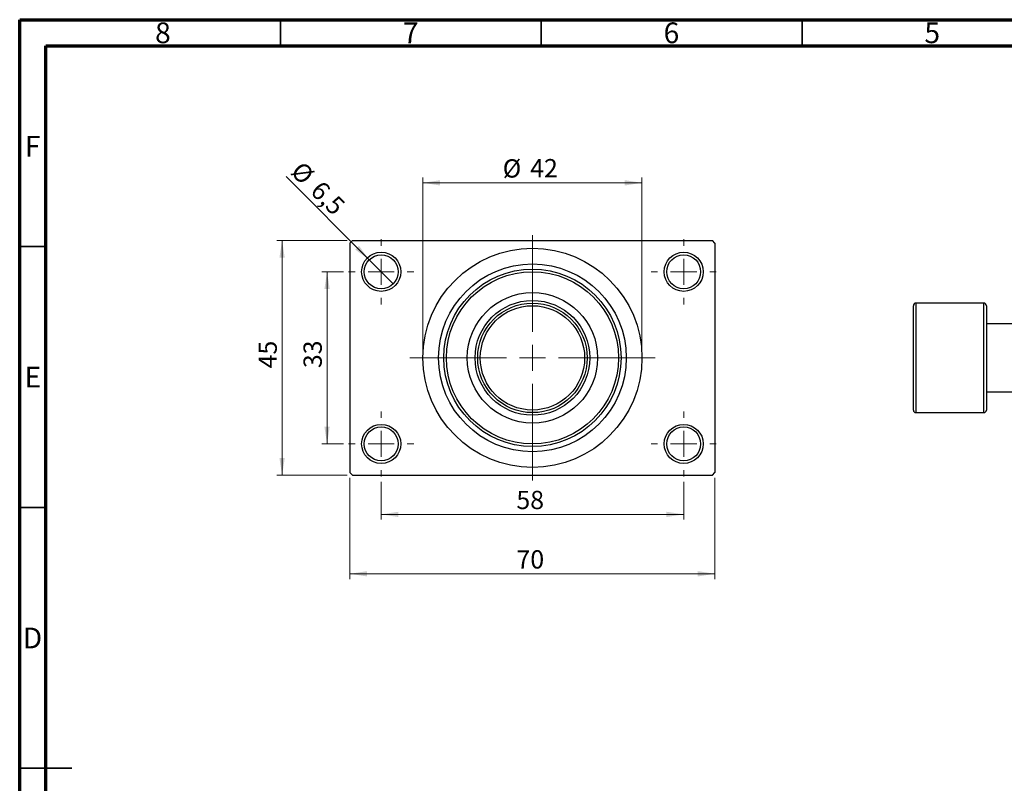
# Model space of a CAD drawing. Units: millimetres. Extents: x 15 to 461, y 5 to 292.
# Drawn here: x 15 to 204, y 146 to 292 of the extents above; entities that cross this region are included whole.
import ezdxf

# ---------------------------------------------------------------- set-up
doc = ezdxf.new("R2010")
doc.units = ezdxf.units.MM
doc.styles.add('SLDTEXTSTYLE0', font='TXT', dxfattribs={"width": 0.75})
doc.dimstyles.new('SLDDIMSTYLE0', dxfattribs={"dimtxt": 3.5, "dimasz": 3.302, "dimexe": 0, "dimexo": 0.0625, "dimgap": 0.875, "dimtad": 1, "dimdec": 0, "dimrnd": 1e-09, "dimzin": 12, "dimdsep": 46, "dimtxsty": 'SLDTEXTSTYLE0', "dimsah": 1, "dimcen": 0.09, "dimadec": 0, "dimazin": 3, "dimtfac": 1, "dimtdec": 0, "dimtofl": 0, "dimtmove": 0, "dimatfit": 3, "dimfxl": 1, "dimfrac": 2, "dimtolj": 1, "dimtzin": 12, "dimarcsym": 0})
doc.dimstyles.new('SLDDIMSTYLE2', dxfattribs={"dimtxt": 3.5, "dimasz": 3.302, "dimexe": 0, "dimexo": 0.0625, "dimgap": 0.875, "dimtad": 1, "dimdec": 0, "dimrnd": 1e-09, "dimzin": 12, "dimdsep": 46, "dimtxsty": 'SLDTEXTSTYLE0', "dimsah": 1, "dimcen": 0.09, "dimadec": 0, "dimazin": 3, "dimtfac": 1, "dimtofl": 0, "dimtmove": 0, "dimatfit": 3, "dimfxl": 1, "dimfrac": 2, "dimtolj": 1, "dimtzin": 12, "dimarcsym": 0})
doc.dimstyles.new('SLDDIMSTYLE3', dxfattribs={"dimtxt": 3.5, "dimasz": 3.302, "dimexe": 0, "dimexo": 0.0625, "dimgap": 0.875, "dimtad": 1, "dimdec": 1, "dimrnd": 1e-09, "dimzin": 12, "dimdsep": 46, "dimtxsty": 'SLDTEXTSTYLE0', "dimblk1": 'NONE', "dimsah": 1, "dimcen": 0, "dimadec": 0, "dimazin": 3, "dimtfac": 1, "dimtdec": 1, "dimtmove": 0, "dimatfit": 3, "dimldrblk": 'NONE', "dimfxl": 1, "dimfrac": 2, "dimtolj": 1, "dimtzin": 12, "dimarcsym": 0})

# ---------------------------------------------------------------- blocks, each defined once
blk = doc.blocks.new('_D_4')
at = {"color": 7, "linetype": 'Continuous', "lineweight": 0}
for p, q in [((77.81, 249.68), (64.31, 249.68)), ((65.31, 204.68), (65.31, 249.68)), ((77.81, 204.68), (64.31, 204.68))]:
    blk.add_line(p, q, dxfattribs=at)
at = {"color": 7, "linetype": 'Continuous', "lineweight": 18}
for points in [[(65.31, 249.68), (64.8, 246.37), (65.82, 246.37)], [(65.31, 204.68), (65.82, 207.98), (64.8, 207.98)]]:
    blk.add_solid(points, dxfattribs=at)
at = {"color": 7, "linetype": 'Continuous', "lineweight": 18, "insert": (60.8, 225.16), "char_height": 3.5, "attachment_point": 1, "rotation": 90, "style": 'SLDTEXTSTYLE0'}
blk.add_mtext('45', dxfattribs=at)
blk = doc.blocks.new('_D_5')
at = {"color": 7, "linetype": 'Continuous', "lineweight": 0}
for p, q in [((78.31, 204.18), (78.31, 184.79)), ((148.31, 204.18), (148.31, 184.79)), ((78.31, 185.79), (148.31, 185.79))]:
    blk.add_line(p, q, dxfattribs=at)
at = {"color": 7, "linetype": 'Continuous', "lineweight": 18}
for points in [[(78.31, 185.79), (81.61, 185.28), (81.61, 186.3)], [(148.31, 185.79), (145.01, 186.3), (145.01, 185.28)]]:
    blk.add_solid(points, dxfattribs=at)
at = {"color": 7, "linetype": 'Continuous', "lineweight": 18, "insert": (110.25, 190.3), "char_height": 3.5, "attachment_point": 1, "style": 'SLDTEXTSTYLE0'}
blk.add_mtext('70', dxfattribs=at)
blk = doc.blocks.new('_D_6')
at = {"color": 7, "linetype": 'Continuous', "lineweight": 0}
for p, q in [((77.06, 243.68), (72.93, 243.68)), ((73.93, 243.68), (73.93, 210.68)), ((77.06, 210.68), (72.93, 210.68))]:
    blk.add_line(p, q, dxfattribs=at)
at = {"color": 7, "linetype": 'Continuous', "lineweight": 18}
for points in [[(73.93, 243.68), (73.42, 240.37), (74.44, 240.37)], [(73.93, 210.68), (74.44, 213.98), (73.42, 213.98)]]:
    blk.add_solid(points, dxfattribs=at)
at = {"color": 7, "linetype": 'Continuous', "lineweight": 18, "insert": (69.42, 225.21), "char_height": 3.5, "attachment_point": 1, "rotation": 90, "style": 'SLDTEXTSTYLE0'}
blk.add_mtext('33', dxfattribs=at)
blk = doc.blocks.new('_D_7')
at = {"color": 7, "linetype": 'Continuous', "lineweight": 0}
for p, q in [((84.31, 203.43), (84.31, 196.18)), ((142.31, 203.43), (142.31, 196.18)), ((84.31, 197.18), (142.31, 197.18))]:
    blk.add_line(p, q, dxfattribs=at)
at = {"color": 7, "linetype": 'Continuous', "lineweight": 18}
for points in [[(84.31, 197.18), (87.61, 196.67), (87.61, 197.68)], [(142.31, 197.18), (139.01, 197.68), (139.01, 196.67)]]:
    blk.add_solid(points, dxfattribs=at)
at = {"color": 7, "linetype": 'Continuous', "lineweight": 18, "insert": (110.23, 201.69), "char_height": 3.5, "attachment_point": 1, "style": 'SLDTEXTSTYLE0'}
blk.add_mtext('58', dxfattribs=at)
blk = doc.blocks.new('_D_8')
at = {"color": 7, "linetype": 'Continuous', "lineweight": 0}
for p, q in [((92.31, 228.18), (92.31, 261.73)), ((92.31, 260.73), (134.31, 260.73)), ((134.31, 228.18), (134.31, 261.73))]:
    blk.add_line(p, q, dxfattribs=at)
at = {"color": 7, "linetype": 'Continuous', "lineweight": 18}
for points in [[(92.31, 260.73), (95.61, 260.22), (95.61, 261.24)], [(134.31, 260.73), (131.01, 261.24), (131.01, 260.22)]]:
    blk.add_solid(points, dxfattribs=at)
at = {"color": 7, "linetype": 'Continuous', "lineweight": 18, "char_height": 3.5, "attachment_point": 1, "style": 'SLDTEXTSTYLE0'}
for s, insert in [('%%c', (107.61, 265.24)), ('42', (112.88, 265.29))]:
    blk.add_mtext(s, dxfattribs=dict(at, insert=insert))
blk = doc.blocks.new('_D_9')
at = {"color": 7, "linetype": 'Continuous', "lineweight": 0}
for q in [(66.06, 261.92), (86.61, 241.38)]:
    blk.add_line((82.01, 245.97), q, dxfattribs=at)
at = {"color": 7, "linetype": 'Continuous', "lineweight": 18}
blk.add_solid([(82.01, 245.97), (80.04, 248.67), (79.32, 247.95)], dxfattribs=at)
at = {"color": 7, "linetype": 'Continuous', "lineweight": 18, "char_height": 3.5, "attachment_point": 1, "rotation": 315, "style": 'SLDTEXTSTYLE0'}
for s, insert in [('%%c', (69.23, 265.1)), ('6,5', (73, 261.4))]:
    blk.add_mtext(s, dxfattribs=dict(at, insert=insert))
blk = doc.blocks.new('_None')
blk = doc.blocks.new('SW_CENTERMARKSYMBOL_0')
at = {"color": 0, "linetype": 'Continuous', "lineweight": 18}
for p, q in [((0, 5), (0, 6.25)), ((0, 0), (0, 2.5)), ((-5, 0), (-6.25, 0)), ((0, 0), (-2.5, 0)), ((0, 0), (0, -2.5)), ((0, 0), (2.5, 0)), ((5, 0), (6.25, 0)), ((0, -5), (0, -6.25))]:
    blk.add_line(p, q, dxfattribs=at)
blk = doc.blocks.new('SW_CENTERMARKSYMBOL_1')
at = {"color": 0, "linetype": 'Continuous', "lineweight": 18}
for p, q in [((0, 5), (0, 6.25)), ((0, 0), (0, 2.5)), ((-5, 0), (-6.25, 0)), ((0, 0), (-2.5, 0)), ((0, 0), (0, -2.5)), ((0, 0), (2.5, 0)), ((5, 0), (6.25, 0)), ((0, -5), (0, -6.25))]:
    blk.add_line(p, q, dxfattribs=at)
blk = doc.blocks.new('SW_CENTERMARKSYMBOL_2')
at = {"color": 0, "linetype": 'Continuous', "lineweight": 18}
for p, q in [((0, 5), (0, 6.25)), ((0, 0), (0, 2.5)), ((-5, 0), (-6.25, 0)), ((0, 0), (-2.5, 0)), ((0, 0), (0, -2.5)), ((0, 0), (2.5, 0)), ((5, 0), (6.25, 0)), ((0, -5), (0, -6.25))]:
    blk.add_line(p, q, dxfattribs=at)
blk = doc.blocks.new('SW_CENTERMARKSYMBOL_3')
at = {"color": 0, "linetype": 'Continuous', "lineweight": 18}
for p, q in [((0, 5), (0, 6.25)), ((0, 0), (0, 2.5)), ((-5, 0), (-6.25, 0)), ((0, 0), (-2.5, 0)), ((0, 0), (0, -2.5)), ((0, 0), (2.5, 0)), ((5, 0), (6.25, 0)), ((0, -5), (0, -6.25))]:
    blk.add_line(p, q, dxfattribs=at)
blk = doc.blocks.new('SW_CENTERMARKSYMBOL_4')
at = {"color": 0, "linetype": 'Continuous', "lineweight": 18}
for p, q in [((0, 5), (0, 23.5)), ((0, 0), (0, 2.5)), ((-5, 0), (-23.5, 0)), ((0, 0), (-2.5, 0)), ((0, 0), (0, -2.5)), ((0, 0), (2.5, 0)), ((5, 0), (23.5, 0)), ((0, -5), (0, -23.5))]:
    blk.add_line(p, q, dxfattribs=at)

msp = doc.modelspace()

# ---------------------------------------------------------------- linework, layer by layer
at = {"color": 7, "linetype": 'Continuous', "lineweight": 70}
for p, q in [((15, 5), (15, 292)), ((15, 292), (415, 292)), ((20, 10), (20, 287)), ((20, 287), (410, 287))]:
    msp.add_line(p, q, dxfattribs=at)
at = {"color": 7, "linetype": 'Continuous', "lineweight": 35}
for p, q in [((65, 287), (65, 292)), ((115, 287), (115, 292)), ((165, 287), (165, 292)), ((20, 248.5), (15, 248.5)), ((20, 198.5), (15, 198.5)), ((15, 148.5), (25, 148.5)), ((20, 148.5), (15, 148.5))]:
    msp.add_line(p, q, dxfattribs=at)
at = {"color": 7, "linetype": 'Continuous', "lineweight": 25}
for p, q in [((78.81, 249.68), (78.31, 249.18)), ((78.81, 249.68), (147.81, 249.68)), ((148.31, 249.18), (147.81, 249.68)), ((78.31, 249.18), (78.31, 205.18)), ((148.31, 249.18), (148.31, 205.18)), ((186.34, 227.18), (186.34, 237.18)), ((199.84, 237.68), (186.84, 237.68)), ((200.34, 237.18), (200.34, 227.18)), ((214.34, 233.68), (200.34, 233.68)), ((186.34, 217.18), (186.34, 227.18)), ((200.34, 227.18), (200.34, 217.18)), ((200.34, 220.68), (214.34, 220.68)), ((186.84, 216.68), (199.84, 216.68)), ((78.31, 205.18), (78.81, 204.68)), ((78.81, 204.68), (147.81, 204.68)), ((147.81, 204.68), (148.31, 205.18))]:
    msp.add_line(p, q, dxfattribs=at)
at = {"color": 8, "linetype": 'Continuous', "lineweight": 25}
for p, q in [((186.84, 237.68), (186.84, 227.18)), ((199.84, 227.18), (199.84, 237.68)), ((186.84, 227.18), (186.84, 216.68)), ((199.84, 216.68), (199.84, 227.18))]:
    msp.add_line(p, q, dxfattribs=at)
at = {"color": 7, "linetype": 'Continuous', "lineweight": 25}
for centre, radius in [((84.31, 243.68), 3.75), ((113.31, 227.18), 21), ((142.31, 243.68), 3.75), ((84.31, 243.68), 3.25), ((142.31, 243.68), 3.25), ((113.31, 227.18), 18), ((113.31, 227.18), 17), ((113.31, 227.18), 16.5), ((113.31, 227.18), 12.5), ((113.31, 227.18), 11), ((113.31, 227.18), 10.5), ((113.31, 227.18), 10), ((84.31, 210.68), 3.75), ((84.31, 210.68), 3.25), ((142.31, 210.68), 3.75), ((142.31, 210.68), 3.25)]:
    msp.add_circle(centre, radius, dxfattribs=at)
for centre, start, end in [((186.84, 237.18), 90, 180), ((199.84, 237.18), 0, 90), ((186.84, 217.18), 180, 270), ((199.84, 217.18), 270, 0)]:
    msp.add_arc(centre, 0.5, start, end, dxfattribs=at)

# ---------------------------------------------------------------- block references
at = {"color": 7, "linetype": 'Continuous', "lineweight": 0}
for name, p in [('SW_CENTERMARKSYMBOL_0', (84.31, 243.68)), ('SW_CENTERMARKSYMBOL_4', (113.31, 227.18)), ('SW_CENTERMARKSYMBOL_1', (142.31, 243.68)), ('SW_CENTERMARKSYMBOL_3', (84.31, 210.68)), ('SW_CENTERMARKSYMBOL_2', (142.31, 210.68))]:
    msp.add_blockref(name, p, dxfattribs=at)

# ---------------------------------------------------------------- texts
at = {"color": 7, "linetype": 'Continuous', "lineweight": 0, "char_height": 3.97, "attachment_point": 2, "style": 'SLDTEXTSTYLE0'}
for s, insert in [('8', (42.46, 291.47)), ('7', (89.96, 291.47)), ('6', (139.96, 291.47)), ('5', (189.96, 291.47)), ('F', (17.46, 269.72)), ('E', (17.51, 225.47)), ('D', (17.45, 175.47))]:
    msp.add_mtext(s, dxfattribs=dict(at, insert=insert))

# ---------------------------------------------------------------- dimensions: what is measured, and where the dimension line sits
at = {"color": 7, "linetype": 'Continuous', "lineweight": 18}
dim = msp.add_diameter_dim_2p(p1=(86.61, 241.38), p2=(82.01, 245.97), dimstyle='SLDDIMSTYLE3', dxfattribs=at)
dim.commit()
dim.dimension.update_dxf_attribs({"geometry": '_D_9', "text_midpoint": (70.08, 257.91), "dimtype": 163})
dim = msp.add_linear_dim(base=(134.31, 260.73), p1=(92.31, 227.18), p2=(134.31, 227.18), text='%%c<>', dimstyle='SLDDIMSTYLE0', dxfattribs=at)
dim.commit()
dim.dimension.update_dxf_attribs({"geometry": '_D_8', "text_midpoint": (112.83, 260.73), "dimtype": 160})
for base, p1, p2, dimstyle, picture, middle in [((65.31, 249.68), (78.81, 204.68), (78.81, 249.68), 'SLDDIMSTYLE0', '_D_4', (65.31, 227.74)), ((73.93, 210.68), (78.06, 243.68), (78.06, 210.68), 'SLDDIMSTYLE2', '_D_6', (73.93, 227.79))]:
    dim = msp.add_linear_dim(base=base, p1=p1, p2=p2, angle=90, dimstyle=dimstyle, dxfattribs=at)
    dim.commit()
    dim.dimension.update_dxf_attribs({"geometry": picture, "text_midpoint": middle, "dimtype": 160})
for base, p1, p2, dimstyle, picture, middle in [((148.31, 185.79), (78.31, 205.18), (148.31, 205.18), 'SLDDIMSTYLE0', '_D_5', (112.84, 185.79)), ((142.31, 197.18), (84.31, 204.43), (142.31, 204.43), 'SLDDIMSTYLE2', '_D_7', (112.82, 197.18))]:
    dim = msp.add_linear_dim(base=base, p1=p1, p2=p2, dimstyle=dimstyle, dxfattribs=at)
    dim.commit()
    dim.dimension.update_dxf_attribs({"geometry": picture, "text_midpoint": middle, "dimtype": 160})

doc.saveas('drawing.dxf')
